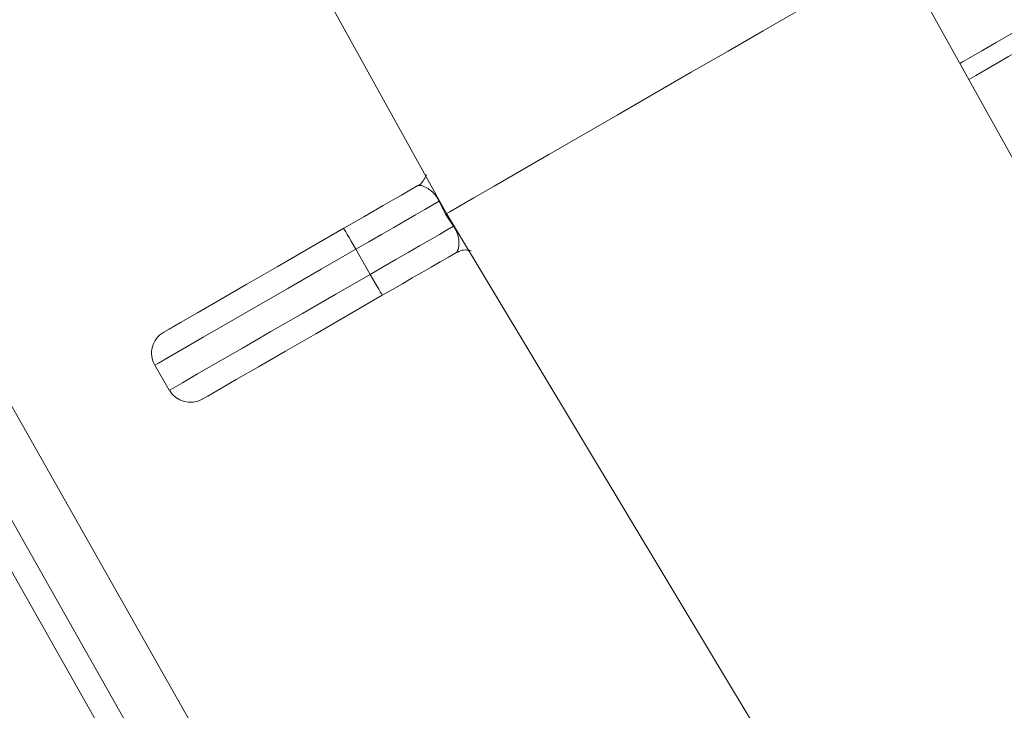
# Model space of a CAD drawing. Units: millimetres. Extents: x 1516 to 3684, y 554 to 3391.
# Drawn here: x 2727 to 2778, y 1016 to 1052 of the extents above; entities that cross this region are included whole.
import ezdxf

# ---------------------------------------------------------------- set-up
doc = ezdxf.new("R2010")
doc.units = ezdxf.units.MM
doc.header["$LTSCALE"] = 18
doc.linetypes.add('SLD-Durchgehend', pattern=[0])
doc.layers.add('MAßLINIE_MAßZEICHNUNGEN', color=7, linetype='SLD-Durchgehend')
doc.styles.add('SLDTEXTSTYLE0', font='Opinion Pro')
doc.dimstyles.new('SLDDIMSTYLE0', dxfattribs={"dimtxt": 95.25, "dimasz": 63, "dimexe": 0, "dimexo": 0.0625, "dimgap": 23.8125, "dimtad": 0, "dimdec": 0, "dimrnd": 1e-09, "dimzin": 12, "dimdsep": 46, "dimtxsty": 'SLDTEXTSTYLE0', "dimsah": 1, "dimcen": 0.09, "dimadec": 0, "dimazin": 3, "dimtfac": 1, "dimtdec": 0, "dimtofl": 0, "dimtmove": 0, "dimatfit": 3, "dimfxl": 1, "dimfrac": 2, "dimtolj": 1, "dimtzin": 12, "dimarcsym": 0})

# ---------------------------------------------------------------- blocks, each defined once
blk = doc.blocks.new('_D')
at = {"layer": 'MAßLINIE_MAßZEICHNUNGEN', "color": 7}
for p, q in [((2706.785, 1764.168), (3631.869, 1764.168)), ((3613.869, 1764.168), (3613.869, 1307.42)), ((3613.869, 567.094), (3613.869, 1037.722)), ((2501.88, 567.094), (3631.869, 567.094))]:
    blk.add_line(p, q, dxfattribs=at)
for points in [[(3613.869, 1764.168), (3586.869, 1701.168), (3640.869, 1701.168)], [(3613.869, 567.094), (3640.869, 630.094), (3586.869, 630.094)]]:
    blk.add_solid(points, dxfattribs=at)
at = {"layer": 'MAßLINIE_MAßZEICHNUNGEN', "color": 7, "insert": (3558.659, 1037.722), "char_height": 95.25, "attachment_point": 1, "rotation": 90, "style": 'SLDTEXTSTYLE0'}
blk.add_mtext('1240', dxfattribs=at)

msp = doc.modelspace()

# ---------------------------------------------------------------- linework, layer by layer
at = {"color": 7, "linetype": 'SLD-Durchgehend', "lineweight": 18}
for p, q in [((2728.149, 1080.523), (2749.507, 1041.994)), ((2708.625, 1058.59), (2742.249, 999.16)), ((2712.041, 1058.462), (2743.803, 1002.324)), ((2741.116, 998.519), (2707.492, 1057.949)), ((2794.253, 1016.952), (2772.889, 1055.494)), ((2749.452, 1041.962), (2749.116, 1042.634)), ((2749.866, 1041.335), (2749.452, 1041.962)), ((2749.507, 1041.994), (2772.203, 1004.221)), ((2745.556, 1038.846), (2744.806, 1040.145)), ((2734.409, 1034.143), (2735.159, 1032.844))]:
    msp.add_line(p, q, dxfattribs=at)
at = {"color": 7, "linetype": 'SLD-Durchgehend', "lineweight": 18, "flags": 128}
for points in [[(2772.889, 1055.494), (2772.73, 1055.402), (2772.256, 1055.128), (2771.48, 1054.68), (2770.424, 1054.07), (2769.116, 1053.315), (2767.593, 1052.435), (2765.894, 1051.455), (2764.068, 1050.401), (2762.163, 1049.301), (2760.233, 1048.186), (2758.328, 1047.087), (2756.502, 1046.032), (2754.803, 1045.052), (2753.28, 1044.172), (2751.972, 1043.417), (2750.916, 1042.807), (2750.14, 1042.359), (2749.666, 1042.086), (2749.507, 1041.994)], [(2776.066, 1049.762), (2776.206, 1049.843), (2776.626, 1050.085), (2777.207, 1050.421), (2777.946, 1050.847), (2778.833, 1051.359), (2779.862, 1051.953), (2781.022, 1052.623)], [(2780.884, 1051.449), (2779.667, 1050.746), (2778.588, 1050.123), (2777.657, 1049.586), (2776.882, 1049.139), (2776.526, 1048.933)], [(2744.18, 1041.228), (2744.702, 1041.529), (2745.219, 1041.828), (2745.728, 1042.121), (2746.225, 1042.408), (2746.705, 1042.686), (2747.165, 1042.951), (2747.602, 1043.203), (2748.011, 1043.439)], [(2749.116, 1042.634), (2748.788, 1042.444), (2748.38, 1042.209), (2747.901, 1041.932), (2747.359, 1041.62), (2746.767, 1041.278), (2746.135, 1040.913), (2745.477, 1040.533), (2744.806, 1040.145)], [(2734.867, 1035.851), (2734.881, 1035.859), (2735.143, 1036.01), (2735.729, 1036.348), (2736.618, 1036.862), (2737.777, 1037.531), (2739.166, 1038.333), (2740.734, 1039.238), (2742.426, 1040.215), (2744.18, 1041.228)], [(2744.18, 1041.228), (2744.192, 1041.207), (2744.228, 1041.145), (2744.286, 1041.045), (2744.364, 1040.911), (2744.458, 1040.747), (2744.566, 1040.56), (2744.684, 1040.357), (2744.806, 1040.145)], [(2745.556, 1038.846), (2746.227, 1039.234), (2746.885, 1039.614), (2747.517, 1039.979), (2748.109, 1040.321), (2748.651, 1040.633), (2749.13, 1040.91), (2749.538, 1041.145), (2749.866, 1041.335)], [(2744.806, 1040.145), (2743.023, 1039.117), (2741.294, 1038.118), (2739.668, 1037.179), (2738.195, 1036.329), (2736.917, 1035.591), (2735.873, 1034.988), (2735.093, 1034.538), (2734.601, 1034.254), (2734.411, 1034.144), (2734.409, 1034.143)], [(2750.011, 1039.975), (2749.602, 1039.739), (2749.165, 1039.487), (2748.705, 1039.221), (2748.225, 1038.944), (2747.728, 1038.657), (2747.219, 1038.363), (2746.702, 1038.065), (2746.18, 1037.764)], [(2735.159, 1032.844), (2735.161, 1032.845), (2735.351, 1032.955), (2735.843, 1033.239), (2736.623, 1033.689), (2737.667, 1034.292), (2738.945, 1035.03), (2740.418, 1035.88), (2742.044, 1036.819), (2743.773, 1037.818), (2745.556, 1038.846)], [(2745.556, 1038.846), (2745.678, 1038.635), (2745.795, 1038.432), (2745.903, 1038.245), (2745.997, 1038.081), (2746.075, 1037.946), (2746.133, 1037.846), (2746.168, 1037.785), (2746.18, 1037.764)], [(2746.18, 1037.764), (2744.426, 1036.751), (2742.734, 1035.774), (2741.166, 1034.869), (2739.777, 1034.067), (2738.618, 1033.397), (2737.729, 1032.884), (2737.143, 1032.546), (2736.881, 1032.395), (2736.867, 1032.387)]]:
    msp.add_lwpolyline(points, dxfattribs=at)
at = {"color": 7, "linetype": 'SLD-Durchgehend', "lineweight": 18}
for radius in [546.683, 546.5, 546.171, 546, 545.671, 541.002, 539.976, 534.024, 532.998, 528.329, 528, 527.829, 527.5, 526.36, 525.394, 516.063, 515.563, 515]:
    msp.add_circle((2586.333, 1165.631), radius, dxfattribs=at)
for centre, radius, start, end in [((2586.333, 1165.631), 438.161, 7.21106, 210.44197), ((2586.333, 1165.631), 437.319, 7.22501, 210.43693), ((2586.333, 1165.631), 435.843, 7.24961, 210.42805), ((2586.333, 1165.631), 430.186, 56.5, 210.42323), ((2586.333, 1165.631), 500.512, 265.65073, 353.69117), ((2735.492, 1034.768), 1.25, 120, 210), ((2586.333, 1165.631), 438.161, 262.55803, 342.49096), ((2586.333, 1165.631), 435.843, 262.57195, 342.25938), ((2736.242, 1033.469), 1.25, 210, 300), ((2586.333, 1165.631), 430.186, 262.57677, 341.79952)]:
    msp.add_arc(centre, radius, start, end, dxfattribs=at)
for points, knots in [([(2775.052, 1074.16), (2775.264, 1073.056), (2775.687, 1070.849), (2776.754, 1067.271), (2778.199, 1063.625), (2779.973, 1060.109), (2782.008, 1056.864), (2784.179, 1053.961), (2786.476, 1051.381), (2788.482, 1049.434), (2789.693, 1048.408), (2790.136, 1048.034)], [0, 0, 0, 0, 0.121929, 0.243788, 0.366708, 0.489578, 0.602175, 0.714801, 0.825456, 0.936161, 1, 1, 1, 1]), ([(2788.752, 1047.642), (2788.309, 1048.002), (2787.094, 1048.989), (2785.093, 1050.868), (2782.813, 1053.365), (2780.671, 1056.185), (2778.678, 1059.348), (2776.957, 1062.788), (2775.578, 1066.363), (2774.583, 1069.883), (2774.208, 1072.065), (2774.021, 1073.157)], [0, 0, 0, 0, 0.063593, 0.174217, 0.284794, 0.397633, 0.510444, 0.633521, 0.756647, 0.878291, 1, 1, 1, 1]), ([(2748.447, 1044.005), (2748.444, 1043.989), (2748.425, 1043.889), (2748.291, 1043.668), (2748.129, 1043.48), (2748.013, 1043.441), (2748.012, 1043.441)], [0, 0, 0, 0, 0.085945, 0.520754, 0.995762, 1, 1, 1, 1]), ([(2749.116, 1042.634), (2749.101, 1042.666), (2749.084, 1042.701), (2749.045, 1042.773), (2749.005, 1042.838), (2748.909, 1042.973), (2748.75, 1043.138), (2748.497, 1043.325), (2748.202, 1043.467), (2748.071, 1043.448), (2748.011, 1043.439)], [0, 0, 0, 0, 0.032183, 0.0360393, 0.0752889, 0.105736, 0.225113, 0.4195952, 0.7321738, 1, 1, 1, 1]), ([(2749.507, 1041.994), (2749.508, 1041.992), (2749.514, 1041.982), (2749.52, 1041.972), (2749.525, 1041.964)], [0, 0, 0, 0, 0.180832, 1, 1, 1, 1]), ([(2750.011, 1039.975), (2750.055, 1040.04), (2750.145, 1040.169), (2750.153, 1040.551), (2750.098, 1040.858), (2750.026, 1041.053), (2749.979, 1041.153), (2749.924, 1041.25), (2749.885, 1041.307), (2749.866, 1041.335)], [0, 0, 0, 0, 0.328791, 0.662815, 0.846156, 0.895444, 0.937005, 0.968673, 1, 1, 1, 1]), ([(2750.039, 1039.971), (2750.102, 1040.008), (2750.258, 1040.099), (2750.536, 1040.117), (2750.699, 1040.077), (2750.773, 1040.059)], [0, 0, 0, 0, 0.267682, 0.666814, 1, 1, 1, 1])]:
    msp.add_open_spline(points, degree=3, knots=knots, dxfattribs=at)

# ---------------------------------------------------------------- dimensions: what is measured, and where the dimension line sits
at = {"layer": 'MAßLINIE_MAßZEICHNUNGEN', "color": 7}
dim = msp.add_linear_dim(base=(3613.869, 567.094), p1=(2688.785, 1764.168), p2=(2483.88, 567.094), angle=90, dimstyle='SLDDIMSTYLE0', dxfattribs=at)
dim.commit()
dim.dimension.update_dxf_attribs({"geometry": '_D', "text_midpoint": (3613.869, 1172.571), "dimtype": 160})

doc.saveas('drawing.dxf')
